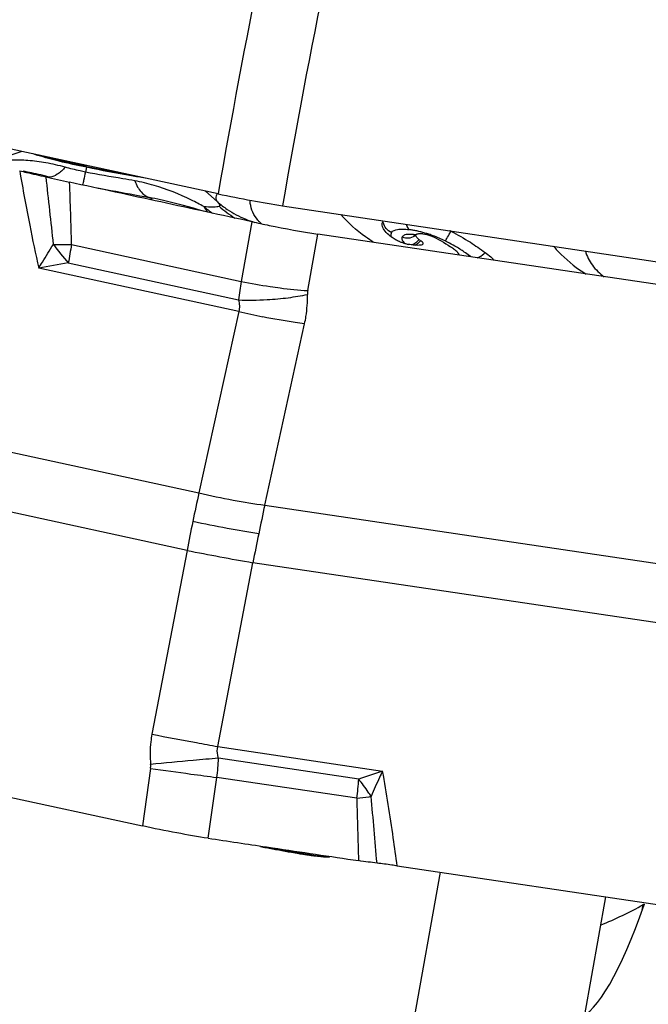
# Model space of a CAD drawing. Units: millimetres. Extents: x 0 to 594, y 0 to 420.
# Drawn here: x 58 to 63, y 137 to 146 of the extents above; entities that cross this region are included whole.
import ezdxf

# ---------------------------------------------------------------- set-up
doc = ezdxf.new("R2010")
doc.units = ezdxf.units.MM
doc.header["$LTSCALE"] = 32.67
for name, color, linetype in [('607065213-000_CL', 7, 'CONTINUOUS'), ('607080006-000_CL', 7, 'CONTINUOUS'), ('607150821-000_CL', 7, 'CONTINUOUS')]:
    doc.layers.add(name, color=color, linetype=linetype)

msp = doc.modelspace()

# ---------------------------------------------------------------- linework, layer by layer
at = {"layer": '607065213-000_CL', "color": 7, "linetype": 'CONTINUOUS'}
for p, q in [((57.6326, 144.5864), (57.3791, 144.5035)), ((64.6332, 143.2021), (60.2569, 143.8541)), ((61.1047, 143.8353), (61.104, 143.8351)), ((61.1287, 143.8471), (61.1315, 143.8503)), ((61.1592, 143.8576), (61.1678, 143.8575)), ((61.1746, 143.7899), (61.1676, 143.795)), ((61.1191, 143.7558), (61.1424, 143.7568)), ((53.3922, 139.7582), (58.7018, 138.606)), ((59.8025, 138.4202), (59.8558, 138.4123)), ((60.9611, 138.2523), (65.3373, 137.6004))]:
    msp.add_line(p, q, dxfattribs=at)
at = {"layer": '607065213-000_CL', "color": 9, "linetype": 'CONTINUOUS'}
for p, q in [((58.2059, 144.4455), (58.1966, 144.4032)), ((59.2575, 144.2356), (59.3673, 144.1387)), ((59.3661, 144.2121), (59.3617, 144.2051)), ((59.6731, 143.9629), (59.5789, 143.4339)), ((60.1676, 143.3524), (60.257, 143.8541)), ((58.0738, 143.7605), (59.5789, 143.4339)), ((59.5563, 143.1668), (57.7827, 143.5517)), ((58.0448, 143.5973), (59.5531, 143.27)), ((59.5563, 143.1668), (59.2031, 141.5599)), ((51.9494, 143.134), (59.2031, 141.5599)), ((59.7866, 141.4512), (60.1398, 143.0582)), ((59.0981, 141.0486), (51.8443, 142.6227)), ((59.7866, 141.4512), (65.7652, 140.5605)), ((59.0981, 141.0486), (58.7866, 139.4193)), ((59.3701, 139.3106), (59.6816, 140.94)), ((65.6602, 140.0493), (59.6816, 140.94)), ((59.3701, 139.3106), (60.8319, 139.0928)), ((60.6193, 139.0208), (59.3761, 139.206)), ((58.7739, 139.117), (58.7018, 138.606)), ((59.2858, 138.4972), (59.3618, 139.0359)), ((60.6023, 138.8511), (59.3618, 139.0359)), ((60.0901, 138.3676), (60.0962, 138.3666)), ((60.0962, 138.3666), (60.1077, 138.3747))]:
    msp.add_line(p, q, dxfattribs=at)
at = {"layer": '607065213-000_CL', "color": 7, "linetype": 'CONTINUOUS'}
for points in [[(59.256, 144.0534), (59.2433, 144.0572), (59.1997, 144.0699), (59.1555, 144.0824), (59.1106, 144.0948), (59.0651, 144.1071), (59.0192, 144.1191), (58.9726, 144.131), (58.9251, 144.1428), (58.8771, 144.1542), (58.8621, 144.1577)], [(61.1315, 143.8503), (61.1299, 143.8489), (61.1227, 143.8436), (61.1163, 143.8399), (61.1112, 143.8375), (61.1072, 143.836), (61.1047, 143.8353)]]:
    msp.add_lwpolyline(points, dxfattribs=at)
for centre, radius, start, end in [((58.377, 146.4555), 1.989, 252.7294, 253.81972), ((60.5449, 155.7446), 11.531, 258.30527, 260.13649), ((60.5563, 142.0571), 2.023, 64.2122, 64.52423), ((61.1498, 144.2051), 0.4505, 247.93663, 249.46116), ((61.1599, 144.2318), 0.479, 249.45897, 251.36012), ((61.1693, 144.2597), 0.5085, 251.36193, 252.99178), ((61.1747, 144.2772), 0.5268, 252.9835, 254.66526), ((61.2679, 143.9514), 0.1855, 230.22791, 232.18318), ((61.3289, 144.0298), 0.2849, 232.16779, 233.99336), ((61.3707, 144.0872), 0.3558, 233.97229, 235.18358), ((61.1593, 143.6701), 0.1876, 84.47571, 87.41206), ((61.1535, 143.6089), 0.249, 82.042, 84.49849), ((61.1651, 144.2405), 0.4889, 254.61608, 258.05904), ((60.8929, 149.2644), 5.5133, 272.59396, 272.8969), ((60.0076, 141.7097), 2.4814, 54.63499, 54.89301), ((62.1224, 150.4647), 12.2727, 258.85336, 259.08175), ((61.9287, 149.4518), 11.2414, 259.07282, 260.24411), ((61.5754, 147.428), 9.1871, 260.27712, 260.68925), ((60.8449, 142.9735), 4.6731, 260.69135, 261.1387), ((60.749, 142.3574), 4.0495, 261.13697, 261.62251), ((60.6528, 141.7034), 3.3885, 261.62005, 262.16444), ((60.5669, 141.0782), 2.7575, 262.16213, 262.79089)]:
    msp.add_arc(centre, radius, start, end, dxfattribs=at)
at = {"layer": '607065213-000_CL', "color": 9, "linetype": 'CONTINUOUS'}
for centre, radius, start, end in [((56.8206, 140.1435), 4.3461, 78.05765, 79.08777), ((56.931, 140.6651), 3.8129, 76.8211, 78.05878), ((61.2006, 143.7832), 3.0671, 167.38605, 167.5304), ((57.0299, 141.0897), 3.3769, 76.01033, 76.81296), ((126.0831, 151.6167), 68.6223, 186.069027, 186.572781), ((57.1018, 141.3788), 3.079, 75.30933, 76.00882), ((11.7188, 142.5576), 46.3707, 1.48645, 2.1704), ((58.315, 142.6064), 1.7486, 73.73497, 79.50511), ((58.3506, 141.9415), 2.2744, 77.00348, 79.55305), ((59.9532, 144.8177), 0.8968, 229.21158, 236.18022), ((60.1434, 145.1895), 1.4131, 230.56955, 234.52198), ((60.0542, 144.8443), 1.0021, 227.84941, 237.84557), ((59.9696, 144.851), 0.9339, 247.91755, 253.07117), ((59.9745, 144.193), 0.33, 225.91592, 228.70495), ((60.9434, 142.9775), 0.9237, 80.1841, 82.31164), ((60.9436, 142.9787), 0.9225, 77.98939, 80.18348), ((60.936, 142.9472), 0.9549, 73.53141, 77.94018), ((60.9065, 142.8462), 1.0601, 71.50594, 73.55122), ((61.0473, 143.3897), 0.4626, 80.31232, 82.11728), ((61.0362, 143.9028), 0.1534, 314.71882, 317.77337), ((61.0396, 143.8954), 0.1627, 311.49175, 316.69842), ((61.0409, 143.8985), 0.147, 317.77177, 320.43929), ((61.0414, 143.8938), 0.1603, 316.69837, 318.46772), ((61.0454, 143.8902), 0.1549, 318.45385, 322.07778), ((60.944, 142.865), 1.0282, 63.2327, 64.55226), ((60.8761, 142.7336), 1.176, 59.53863, 63.16443), ((58.0474, 150.5423), 6.7817, 268.85776, 269.05895), ((60.228, 145.4916), 2.8905, 216.75733, 220.94759), ((58.0542, 150.9997), 7.2392, 269.06455, 270.15557), ((64.1851, 142.5877), 6.2227, 169.13665, 170.66316), ((60.7526, 142.525), 1.4185, 57.46035, 59.50834), ((60.6374, 142.3436), 1.6333, 56.60599, 57.47507), ((60.5519, 142.214), 1.7886, 55.85361, 56.60422), ((61.9793, 120.3363), 23.5917, 99.60061, 100.24667), ((62.2154, 142.9349), 2.6833, 169.28194, 172.82591), ((60.5846, 148.391), 5.0581, 258.53157, 261.47345), ((60.3318, 143.3231), 0.1668, 169.8782, 181.39028), ((59.6553, 145.9824), 2.7143, 267.84318, 273.2013), ((61.0018, 149.197), 6.201, 256.52045, 258.54842), ((73.9426, 138.267), 15.1028, 167.40653, 168.39455), ((82.9736, 136.4233), 23.7259, 167.7652, 168.39407), ((74.1267, 138.2289), 15.2908, 168.39374, 169.37364), ((83.271, 136.3619), 24.0296, 168.39352, 169.01708), ((65.7248, 175.0046), 34.5966, 258.95717, 259.94004), ((66.5782, 179.5485), 40.8786, 259.01201, 259.57352), ((64.479, 168.1694), 29.3075, 259.58379, 259.96084), ((58.6294, 139.1372), 0.1459, 352.05663, 5.57373), ((62.0206, 106.9179), 32.3965, 95.07823, 95.75059), ((61.0876, 117.5112), 21.7622, 94.51059, 95.09994), ((58.0561, 139.2315), 1.3203, 351.47913, 358.8912), ((68.129, 204.6388), 66.1863, 261.874279, 262.187747), ((65.3624, 184.4086), 45.7678, 262.17663, 262.46629), ((64.0689, 129.2358), 10.375, 108.17985, 109.41989), ((58.9478, 139.1028), 1.6735, 351.35142, 357.19237), ((60.2045, 142.2641), 3.4361, 276.64707, 278.48178), ((116.5406, 140.2173), 55.955, 181.39908, 181.96504), ((60.2912, 141.6739), 2.8396, 278.50883, 278.87414), ((-18.8324, 131.5481), 79.898, 4.830631, 5.256865), ((61.9581, 149.593), 11.3798, 259.06316, 260.27679), ((61.5877, 147.465), 9.2199, 260.31238, 260.65202), ((60.8368, 142.882), 4.5758, 260.6864, 261.59052)]:
    msp.add_arc(centre, radius, start, end, dxfattribs=at)
for points, knots in [([(57.775, 144.5511), (57.7714, 144.5522), (57.758, 144.5564), (57.7447, 144.5609), (57.735, 144.5643)], [0, 0, 0, 0, 0.269709, 1, 1, 1, 1]), ([(58.017, 144.4465), (57.9603, 144.461), (57.8512, 144.4884), (57.6917, 144.5077), (57.5435, 144.5125), (57.4494, 144.5022), (57.404, 144.4936)], [0, 0, 0, 0, 0.283484, 0.543441, 0.776665, 1, 1, 1, 1]), ([(58.2059, 144.4455), (58.1248, 144.4622), (57.9805, 144.4944), (57.8372, 144.5317), (57.775, 144.5511)], [0, 0, 0, 0, 0.55963, 1, 1, 1, 1]), ([(57.6139, 144.4136), (57.642, 144.2528), (57.6947, 143.9648), (57.754, 143.6781), (57.7827, 143.5517)], [0, 0, 0, 0, 0.557478, 1, 1, 1, 1]), ([(58.017, 144.4465), (57.9964, 144.423), (57.9573, 144.3844), (57.9058, 144.3598), (57.8827, 144.3572)], [0, 0, 0, 0, 0.572989, 1, 1, 1, 1]), ([(58.1966, 144.4032), (58.1811, 144.4063), (58.1209, 144.4191), (58.0611, 144.4341), (58.017, 144.4465)], [0, 0, 0, 0, 0.255779, 1, 1, 1, 1]), ([(58.1966, 144.4032), (58.1913, 144.3786), (58.1831, 144.3409), (58.175, 144.3033), (58.1717, 144.2903)], [0, 0, 0, 0, 0.652832, 1, 1, 1, 1]), ([(58.6335, 144.3257), (58.5985, 144.3322), (58.4528, 144.3575), (58.3067, 144.3809), (58.1966, 144.4032)], [0, 0, 0, 0, 0.240488, 1, 1, 1, 1]), ([(58.7253, 144.3505), (58.6851, 144.3567), (58.5114, 144.3851), (58.3385, 144.4181), (58.2059, 144.4455)], [0, 0, 0, 0, 0.231156, 1, 1, 1, 1]), ([(58.6335, 144.3257), (58.6407, 144.3068), (58.6568, 144.272), (58.6944, 144.2162), (58.7349, 144.186), (58.763, 144.1782)], [0, 0, 0, 0, 0.300842, 0.565882, 1, 1, 1, 1]), ([(58.3035, 144.2636), (58.3431, 144.2559), (58.4961, 144.2267), (58.6495, 144.1994), (58.763, 144.1782)], [0, 0, 0, 0, 0.258784, 1, 1, 1, 1]), ([(59.2459, 144.0979), (59.2098, 144.1177), (59.0681, 144.1917), (58.9188, 144.2518), (58.8047, 144.285)], [0, 0, 0, 0, 0.257105, 1, 1, 1, 1]), ([(58.7896, 144.1588), (58.7878, 144.161), (58.7802, 144.169), (58.7706, 144.1752), (58.763, 144.1782)], [0, 0, 0, 0, 0.259169, 1, 1, 1, 1]), ([(59.3617, 144.2051), (59.3575, 144.1977), (59.3514, 144.1819), (59.3537, 144.1649), (59.3564, 144.1575)], [0, 0, 0, 0, 0.515218, 1, 1, 1, 1]), ([(59.3564, 144.1575), (59.357, 144.1559), (59.3599, 144.1492), (59.3639, 144.1431), (59.3673, 144.1387)], [0, 0, 0, 0, 0.235555, 1, 1, 1, 1]), ([(59.3673, 144.1387), (59.3718, 144.134), (59.379, 144.1257), (59.3865, 144.1151), (59.3885, 144.1051), (59.3838, 144.102), (59.3817, 144.1014)], [0, 0, 0, 0, 0.424649, 0.699529, 0.857662, 1, 1, 1, 1]), ([(59.6809, 144.047), (59.6698, 144.072), (59.6596, 144.1078), (59.6565, 144.1443), (59.6562, 144.1535)], [0, 0, 0, 0, 0.74654, 1, 1, 1, 1]), ([(59.2459, 144.0979), (59.2745, 144.0961), (59.3131, 144.0943), (59.3585, 144.0966), (59.3752, 144.0993), (59.3817, 144.1014)], [0, 0, 0, 0, 0.631254, 0.848559, 1, 1, 1, 1]), ([(59.2459, 144.0979), (59.2485, 144.0934), (59.2593, 144.0758), (59.2717, 144.0592), (59.2819, 144.0477)], [0, 0, 0, 0, 0.254724, 1, 1, 1, 1]), ([(59.7449, 143.956), (59.738, 143.9627), (59.7124, 143.9898), (59.692, 144.0218), (59.6809, 144.047)], [0, 0, 0, 0, 0.260381, 1, 1, 1, 1]), ([(60.757, 143.7792), (60.7302, 143.7948), (60.6216, 143.8648), (60.5255, 143.9534), (60.4603, 144.0268)], [0, 0, 0, 0, 0.239638, 1, 1, 1, 1]), ([(60.9102, 143.8672), (60.8924, 143.8751), (60.8601, 143.8995), (60.8426, 143.9361), (60.8385, 143.9551)], [0, 0, 0, 0, 0.499995, 1, 1, 1, 1]), ([(60.9102, 143.8672), (60.9068, 143.862), (60.9024, 143.8493), (60.9046, 143.8361), (60.9067, 143.8298)], [0, 0, 0, 0, 0.479677, 1, 1, 1, 1]), ([(60.9101, 143.8672), (60.9212, 143.8842), (60.9602, 143.8976), (61.0137, 143.8986), (61.0483, 143.8955), (61.0669, 143.8929)], [0, 0, 0, 0, 0.371572, 0.655381, 1, 1, 1, 1]), ([(61.0669, 143.8929), (61.0643, 143.8958), (61.0537, 143.9098), (61.0473, 143.9268), (61.0443, 143.9402)], [0, 0, 0, 0, 0.218018, 1, 1, 1, 1]), ([(61.3858, 143.7934), (61.3894, 143.797), (61.397, 143.8074), (61.4147, 143.8354), (61.4276, 143.8603), (61.4364, 143.8786)], [0, 0, 0, 0, 0.15432, 0.38755, 1, 1, 1, 1]), ([(61.005, 143.8289), (61.0027, 143.8254), (61.0003, 143.8162), (61.0041, 143.8015), (61.0132, 143.7862), (61.0219, 143.7766), (61.0269, 143.7716)], [0, 0, 0, 0, 0.192484, 0.410302, 0.676243, 1, 1, 1, 1]), ([(61.0757, 143.851), (61.0601, 143.8514), (61.0347, 143.8509), (61.01, 143.8374), (61.005, 143.8289)], [0, 0, 0, 0, 0.611957, 1, 1, 1, 1]), ([(61.005, 143.829), (61.023, 143.8214), (61.0628, 143.8144), (61.1012, 143.8277), (61.1172, 143.8384)], [0, 0, 0, 0, 0.502748, 1, 1, 1, 1]), ([(61.1108, 143.8479), (61.1077, 143.8484), (61.0961, 143.8498), (61.0843, 143.8507), (61.0757, 143.851)], [0, 0, 0, 0, 0.262651, 1, 1, 1, 1]), ([(61.096, 143.7619), (61.1004, 143.7635), (61.118, 143.7716), (61.1337, 143.7835), (61.1441, 143.7938)], [0, 0, 0, 0, 0.244768, 1, 1, 1, 1]), ([(61.3858, 143.7934), (61.3507, 143.8099), (61.3034, 143.8304), (61.2549, 143.8475), (61.2428, 143.8516)], [0, 0, 0, 0, 0.752676, 1, 1, 1, 1]), ([(57.7827, 143.5517), (57.7936, 143.5694), (57.8372, 143.6392), (57.8802, 143.7094), (57.9122, 143.7619)], [0, 0, 0, 0, 0.252645, 1, 1, 1, 1]), ([(61.6168, 143.6515), (61.612, 143.6549), (61.5918, 143.6694), (61.5715, 143.6837), (61.5558, 143.6943)], [0, 0, 0, 0, 0.236507, 1, 1, 1, 1]), ([(61.6701, 143.6436), (61.6767, 143.6454), (61.7034, 143.6554), (61.7261, 143.6745), (61.7395, 143.6913)], [0, 0, 0, 0, 0.2421, 1, 1, 1, 1]), ([(62.3463, 143.7458), (62.3683, 143.7207), (62.4554, 143.6279), (62.556, 143.5472), (62.6365, 143.4988)], [0, 0, 0, 0, 0.26196, 1, 1, 1, 1]), ([(62.629, 143.7033), (62.6426, 143.6588), (62.6861, 143.5712), (62.7566, 143.5038), (62.7965, 143.4752)], [0, 0, 0, 0, 0.486752, 1, 1, 1, 1]), ([(59.8347, 143.3888), (59.8644, 143.3844), (59.975, 143.369), (60.0861, 143.3574), (60.1676, 143.3524)], [0, 0, 0, 0, 0.268838, 1, 1, 1, 1]), ([(59.5531, 143.27), (59.5582, 143.253), (59.5643, 143.2184), (59.5606, 143.1833), (59.5563, 143.1668)], [0, 0, 0, 0, 0.511005, 1, 1, 1, 1]), ([(59.8069, 143.2723), (59.8699, 143.2758), (59.99, 143.2869), (60.1091, 143.3067), (60.1651, 143.319)], [0, 0, 0, 0, 0.52407, 1, 1, 1, 1]), ([(60.1398, 143.0582), (60.1445, 143.0797), (60.1608, 143.1657), (60.1667, 143.2536), (60.1651, 143.319)], [0, 0, 0, 0, 0.252217, 1, 1, 1, 1]), ([(60.1398, 143.0582), (60.1119, 143.0616), (59.9883, 143.0783), (59.8654, 143.1003), (59.7706, 143.1195)], [0, 0, 0, 0, 0.225082, 1, 1, 1, 1]), ([(59.2031, 141.5599), (59.304, 141.5357), (59.4977, 141.4944), (59.6931, 141.4626), (59.7866, 141.4512)], [0, 0, 0, 0, 0.524395, 1, 1, 1, 1]), ([(59.7328, 141.1964), (59.6396, 141.2103), (59.4443, 141.244), (59.2501, 141.2832), (59.1485, 141.3052)], [0, 0, 0, 0, 0.475411, 1, 1, 1, 1]), ([(58.7866, 139.4193), (58.7824, 139.3974), (58.7688, 139.3088), (58.7681, 139.2183), (58.7746, 139.1514)], [0, 0, 0, 0, 0.249093, 1, 1, 1, 1]), ([(59.3761, 139.206), (59.3733, 139.2148), (59.3645, 139.2488), (59.3645, 139.2853), (59.3701, 139.3106)], [0, 0, 0, 0, 0.262005, 1, 1, 1, 1]), ([(60.8319, 139.0928), (60.8226, 139.0743), (60.7863, 139.0004), (60.7528, 138.9252), (60.7292, 138.8683)], [0, 0, 0, 0, 0.252204, 1, 1, 1, 1]), ([(60.9611, 138.2523), (60.9499, 138.335), (60.9107, 138.6158), (60.8674, 138.896), (60.8319, 139.0928)], [0, 0, 0, 0, 0.294536, 1, 1, 1, 1]), ([(60.7292, 138.8683), (60.7212, 138.8811), (60.6871, 138.9337), (60.6494, 138.984), (60.6193, 139.0208)], [0, 0, 0, 0, 0.241085, 1, 1, 1, 1]), ([(60.1676, 138.3555), (60.1785, 138.3538), (60.2178, 138.3482), (60.2572, 138.3433), (60.2857, 138.3405)], [0, 0, 0, 0, 0.279241, 1, 1, 1, 1]), ([(60.2857, 138.3405), (60.2937, 138.3398), (60.3197, 138.3375), (60.3458, 138.3358), (60.3639, 138.3365)], [0, 0, 0, 0, 0.309239, 1, 1, 1, 1])]:
    msp.add_open_spline(points, degree=3, knots=knots, dxfattribs=at)
at = {"layer": '607065213-000_CL', "color": 7, "linetype": 'CONTINUOUS'}
for points, knots in [([(58.2076, 144.453), (58.1371, 144.4675), (58.0083, 144.496), (57.8804, 144.5286), (57.8228, 144.5453)], [0, 0, 0, 0, 0.545572, 1, 1, 1, 1]), ([(57.6139, 144.4136), (57.6335, 144.4093), (57.7107, 144.3926), (57.7877, 144.3747), (57.845, 144.3615)], [0, 0, 0, 0, 0.254882, 1, 1, 1, 1]), ([(57.845, 144.3615), (57.8797, 144.3535), (57.9499, 144.337), (58.0205, 144.3217), (58.0562, 144.3138)], [0, 0, 0, 0, 0.492994, 1, 1, 1, 1]), ([(59.6731, 143.9629), (59.5382, 143.9915), (59.2689, 144.051), (58.8646, 144.1381), (58.4605, 144.2263), (58.1908, 144.2841), (58.0562, 144.3138)], [0, 0, 0, 0, 0.250001, 0.5, 0.75, 1, 1, 1, 1]), ([(59.6731, 143.9629), (59.7241, 143.9521), (59.9178, 143.9112), (60.1127, 143.8756), (60.257, 143.8541)], [0, 0, 0, 0, 0.263569, 1, 1, 1, 1]), ([(60.827, 143.9334), (60.8267, 143.9366), (60.8264, 143.9492), (60.831, 143.9617), (60.8364, 143.9693)], [0, 0, 0, 0, 0.257256, 1, 1, 1, 1]), ([(60.8865, 143.8461), (60.871, 143.8594), (60.8454, 143.8845), (60.8285, 143.9181), (60.827, 143.9334)], [0, 0, 0, 0, 0.570136, 1, 1, 1, 1]), ([(61.4364, 143.8786), (61.4961, 143.8497), (61.5995, 143.7902), (61.6968, 143.7219), (61.7395, 143.6913)], [0, 0, 0, 0, 0.558136, 1, 1, 1, 1]), ([(60.9344, 143.8106), (60.9282, 143.8146), (60.9202, 143.8199), (60.9125, 143.8255), (60.9106, 143.8269)], [0, 0, 0, 0, 0.758237, 1, 1, 1, 1]), ([(60.954, 143.7996), (60.9522, 143.8005), (60.9455, 143.8039), (60.939, 143.8077), (60.9344, 143.8106)], [0, 0, 0, 0, 0.267639, 1, 1, 1, 1]), ([(60.9806, 143.7876), (60.9783, 143.7886), (60.9693, 143.7923), (60.9604, 143.7964), (60.954, 143.7996)], [0, 0, 0, 0, 0.260513, 1, 1, 1, 1]), ([(61.1493, 143.8088), (61.1426, 143.8144), (61.1321, 143.8235), (61.1257, 143.8385), (61.1272, 143.8439)], [0, 0, 0, 0, 0.612233, 1, 1, 1, 1]), ([(61.1315, 143.8503), (61.1323, 143.851), (61.1363, 143.8539), (61.1412, 143.8554), (61.145, 143.8562)], [0, 0, 0, 0, 0.211884, 1, 1, 1, 1]), ([(61.145, 143.8562), (61.1461, 143.8564), (61.1508, 143.8572), (61.1555, 143.8575), (61.1592, 143.8576)], [0, 0, 0, 0, 0.227378, 1, 1, 1, 1]), ([(61.1896, 143.7634), (61.1908, 143.7647), (61.1929, 143.7702), (61.186, 143.7804), (61.1792, 143.7863), (61.1746, 143.7899)], [0, 0, 0, 0, 0.156368, 0.474327, 1, 1, 1, 1]), ([(61.188, 143.8556), (61.2123, 143.8522), (61.3017, 143.829), (61.38, 143.7782), (61.4347, 143.7397)], [0, 0, 0, 0, 0.269065, 1, 1, 1, 1]), ([(61.0895, 143.7577), (61.0875, 143.758), (61.0789, 143.7593), (61.0704, 143.7609), (61.0639, 143.7623)], [0, 0, 0, 0, 0.236336, 1, 1, 1, 1]), ([(61.1191, 143.7558), (61.117, 143.7557), (61.1071, 143.7556), (61.0972, 143.7567), (61.0895, 143.7577)], [0, 0, 0, 0, 0.212488, 1, 1, 1, 1]), ([(61.1715, 143.7582), (61.1736, 143.7583), (61.1798, 143.7589), (61.1866, 143.7604), (61.1896, 143.7634)], [0, 0, 0, 0, 0.327786, 1, 1, 1, 1]), ([(61.4822, 143.704), (61.4795, 143.7064), (61.467, 143.7166), (61.454, 143.7261), (61.4438, 143.7333)], [0, 0, 0, 0, 0.224045, 1, 1, 1, 1]), ([(61.4989, 143.6882), (61.4978, 143.6895), (61.4925, 143.695), (61.4868, 143.7002), (61.4822, 143.704)], [0, 0, 0, 0, 0.224087, 1, 1, 1, 1]), ([(61.5105, 143.6687), (61.5103, 143.6702), (61.508, 143.6775), (61.503, 143.6836), (61.4989, 143.6882)], [0, 0, 0, 0, 0.194551, 1, 1, 1, 1]), ([(61.7395, 143.6913), (61.757, 143.6787), (61.781, 143.6612), (61.8071, 143.6372), (61.8162, 143.6264), (61.8191, 143.6213)], [0, 0, 0, 0, 0.607919, 0.833935, 1, 1, 1, 1]), ([(59.2858, 138.4971), (59.1926, 138.5105), (58.9976, 138.545), (58.8034, 138.584), (58.7018, 138.606)], [0, 0, 0, 0, 0.475449, 1, 1, 1, 1]), ([(59.2858, 138.4972), (59.372, 138.4848), (59.5441, 138.4584), (59.7164, 138.433), (59.8025, 138.4202)], [0, 0, 0, 0, 0.5, 1, 1, 1, 1]), ([(59.8558, 138.4123), (59.9829, 138.3934), (60.2371, 138.3551), (60.4915, 138.3181), (60.6185, 138.2986)], [0, 0, 0, 0, 0.5, 1, 1, 1, 1]), ([(60.2209, 138.3426), (60.2279, 138.3417), (60.2532, 138.3386), (60.2786, 138.336), (60.2969, 138.3345)], [0, 0, 0, 0, 0.277754, 1, 1, 1, 1]), ([(60.2969, 138.3345), (60.3093, 138.3336), (60.3303, 138.3323), (60.3515, 138.3324), (60.36, 138.3333)], [0, 0, 0, 0, 0.592412, 1, 1, 1, 1]), ([(60.782, 138.2764), (60.756, 138.2793), (60.7015, 138.2867), (60.647, 138.2942), (60.6185, 138.2986)], [0, 0, 0, 0, 0.475492, 1, 1, 1, 1]), ([(60.9611, 138.2523), (60.9451, 138.2547), (60.8855, 138.2632), (60.8258, 138.2715), (60.782, 138.2764)], [0, 0, 0, 0, 0.267992, 1, 1, 1, 1])]:
    msp.add_open_spline(points, degree=3, knots=knots, dxfattribs=at)
at = {"layer": '607065213-000_CL', "color": 9, "linetype": 'CONTINUOUS'}
for points in [[(59.454, 144.0727), (59.5056, 144.0381), (59.561, 144.0089), (59.6185, 143.9856)], [(61.1108, 143.8479), (61.1132, 143.8455), (61.1159, 143.8432), (61.1187, 143.8413)], [(61.1242, 143.7566), (61.1324, 143.7615), (61.1402, 143.7672), (61.1474, 143.7736)], [(60.0962, 138.3666), (60.0939, 138.3649), (60.0915, 138.3634), (60.089, 138.362)]]:
    msp.add_open_spline(points, degree=3, dxfattribs=at)
at = {"layer": '607065213-000_CL', "color": 7, "linetype": 'CONTINUOUS'}
for points in [[(60.9106, 143.8269), (60.9023, 143.833), (60.8943, 143.8394), (60.8865, 143.8461)], [(61.1272, 143.8439), (61.1275, 143.845), (61.128, 143.8461), (61.1287, 143.8471)]]:
    msp.add_open_spline(points, degree=3, dxfattribs=at)
at = {"layer": '607080006-000_CL', "color": 7, "linetype": 'CONTINUOUS'}
for p, q in [((57.6733, 144.5776), (52.9019, 145.6077)), ((59.3727, 144.2107), (57.6733, 144.5776)), ((59.9445, 144.1045), (65.1312, 143.3302)), ((63.1513, 137.9085), (63.1509, 137.9072))]:
    msp.add_line(p, q, dxfattribs=at)
at = {"layer": '607080006-000_CL', "color": 9, "linetype": 'CONTINUOUS'}
msp.add_line((63.1339, 137.8588), (63.1429, 137.9098), dxfattribs=at)
for centre, radius, start, end in [((133.5637, 131.3171), 75.303, 167.025814, 170.14104), ((133.6757, 131.3141), 74.8324, 166.949731, 170.158639)]:
    msp.add_arc(centre, radius, start, end, dxfattribs=at)
at = {"layer": '607080006-000_CL', "color": 7, "linetype": 'CONTINUOUS'}
for centre, major_axis, ratio, start_param, end_param in [((62.9954, 138.9595), (0.4702, 2.0528), 0.208031, 3.249794, 4.222414), ((61.1762, 139.5272), (2.9545, -0.2446), 0.690584, -0.947253, -0.786745)]:
    msp.add_ellipse(centre, major_axis=major_axis, ratio=ratio, start_param=start_param, end_param=end_param, dxfattribs=at)
for points, knots in [([(90.7204, 205.0122), (89.5711, 204.7309), (87.2786, 204.0791), (83.8984, 202.8504), (80.5702, 201.3713), (76.1958, 199.062), (70.9335, 195.579), (65.0917, 190.5709), (59.7772, 184.7978), (55.0789, 178.3627), (51.0752, 171.3784), (47.8341, 163.9664), (45.4113, 156.2553), (43.8495, 148.3785), (43.1776, 140.4715), (43.4107, 132.6712), (44.3661, 126.332), (45.585, 121.4499), (46.7141, 117.9191), (48.0592, 114.5147), (49.6152, 111.2519), (51.3762, 108.1458), (52.6901, 106.1777), (53.3787, 105.2257)], [0, 0, 0, 0, 0.028884, 0.058124, 0.087735, 0.117725, 0.178807, 0.241333, 0.30513, 0.369942, 0.435446, 0.501277, 0.56705, 0.632384, 0.696924, 0.760366, 0.822475, 0.852997, 0.883141, 0.912904, 0.942292, 0.971318, 1, 1, 1, 1]), ([(59.3727, 144.2107), (59.4722, 144.1893), (59.6623, 144.151), (59.8533, 144.1181), (59.9445, 144.1045)], [0, 0, 0, 0, 0.52468, 1, 1, 1, 1]), ([(63.1429, 137.9098), (63.144, 137.9104), (63.146, 137.9113), (63.1488, 137.9122), (63.1515, 137.911), (63.1514, 137.9092), (63.1513, 137.9085)], [0, 0, 0, 0, 0.323934, 0.595268, 0.789224, 1, 1, 1, 1])]:
    msp.add_open_spline(points, degree=3, knots=knots, dxfattribs=at)
at = {"layer": '607080006-000_CL', "color": 9, "linetype": 'CONTINUOUS'}
msp.add_open_spline([(91.1354, 205.0345), (90.0044, 204.7578), (87.7455, 204.1151), (84.4107, 202.902), (81.1193, 201.4382), (76.7784, 199.1454), (71.5408, 195.6776), (65.71, 190.6816), (60.3872, 184.9093), (55.6668, 178.4641), (51.6317, 171.4608), (48.3532, 164.0238), (45.8892, 156.2851), (44.2837, 148.3818), (43.5657, 140.4542), (43.7487, 132.6425), (44.8305, 125.0862), (46.4798, 119.0671), (48.2325, 114.5179), (49.7438, 111.276), (51.4541, 108.1952), (52.7313, 106.2437), (53.4006, 105.3006)], degree=3, knots=[0, 0, 0, 0, 0.028478, 0.057382, 0.086725, 0.116514, 0.17738, 0.239907, 0.303881, 0.369001, 0.434905, 0.501185, 0.567414, 0.633168, 0.698048, 0.761703, 0.823852, 0.884305, 0.913882, 0.943016, 0.971716, 1, 1, 1, 1], dxfattribs=at)
at = {"layer": '607150821-000_CL', "color": 7, "linetype": 'CONTINUOUS'}
for p, q in [((61.0502, 136.5421), (61.3443, 138.1952)), ((62.8085, 137.9771), (62.6223, 136.9302))]:
    msp.add_line(p, q, dxfattribs=at)

doc.saveas('drawing.dxf')
